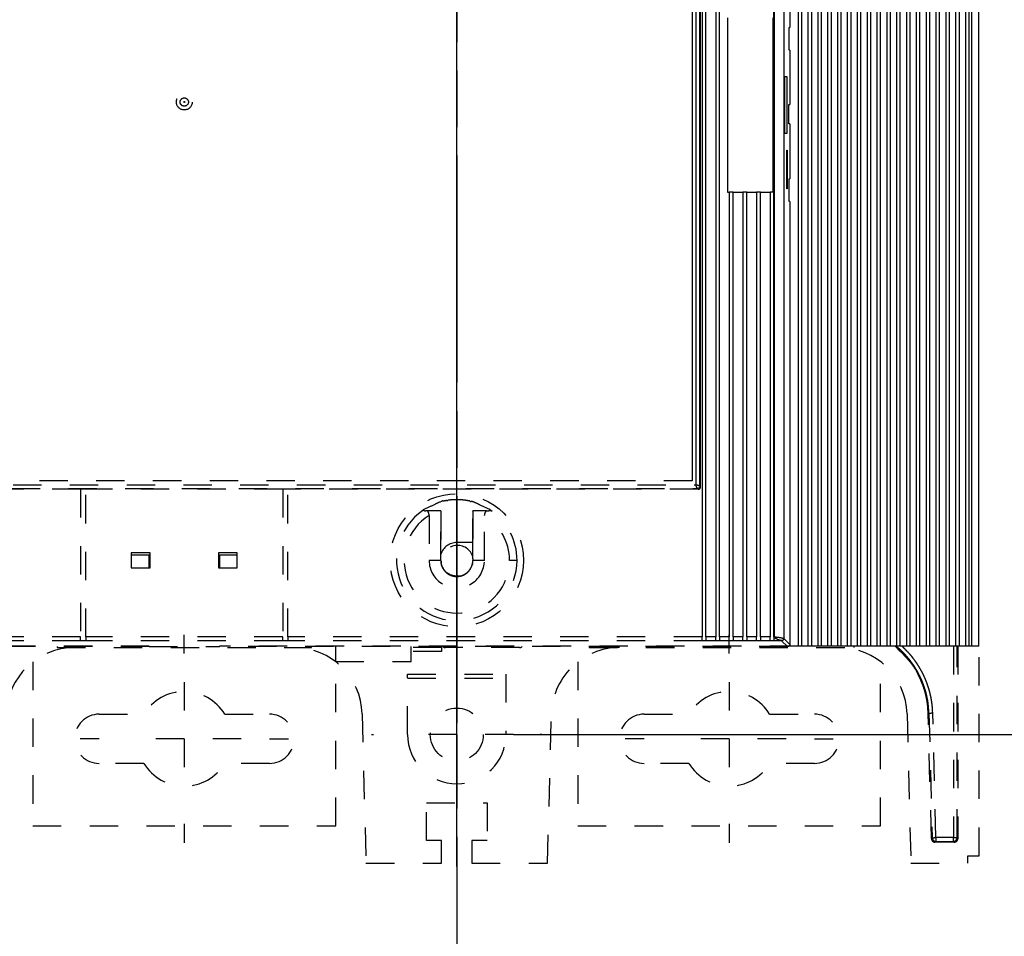
# Model space of a CAD drawing. Extents: x 6 to 833, y 2 to 588.
# Drawn here: x 660 to 712, y 305 to 353 of the extents above; entities that cross this region are included whole.
import ezdxf

# ---------------------------------------------------------------- set-up
doc = ezdxf.new("R2010")
doc.units = 0
doc.linetypes.add('CENTERLINE', pattern=[30, 12, -1.5, 3, -1.5, 12])
doc.linetypes.add('HIDDEN', pattern=[4.5, 1.5, -1.5, 1.5])
for name, color, linetype in [('201', 7, 'CONTINUOUS'), ('204', 7, 'CONTINUOUS'), ('214', 7, 'CONTINUOUS'), ('5', 7, 'CONTINUOUS')]:
    doc.layers.add(name, color=color, linetype=linetype)
doc.styles.get("Standard").update_dxf_attribs({"font": 'monotxt.shx'})
doc.dimstyles.get("Standard").update_dxf_attribs({"dimtxt": 2.5, "dimasz": 2.5, "dimexe": 1.25, "dimexo": 0.625, "dimtad": 1, "dimcen": 2.5, "dimazin": 3, "dimtfac": 1, "dimtmove": 0, "dimatfit": 3})

# ---------------------------------------------------------------- blocks, each defined once
blk = doc.blocks.new('*D60')
at = {"layer": '201', "color": 2, "linetype": 'CONTINUOUS'}
for p, q in [((730.01994, 454.00454), (730.01994, 430.36324)), ((682.81994, 308.20287), (682.81994, 436.36324)), ((682.81994, 433.36324), (685.81994, 433.86324)), ((685.81994, 432.86324), (685.81994, 433.86324)), ((730.01994, 433.36324), (727.01994, 433.86324)), ((727.01994, 432.86324), (727.01994, 433.86324)), ((682.81994, 433.36324), (685.81994, 432.86324)), ((730.01994, 433.36324), (682.81994, 433.36324)), ((730.01994, 433.36324), (727.01994, 432.86324)), ((730.01994, 433.36324), (743.25703, 433.36324))]:
    blk.add_line(p, q, dxfattribs=at)
blk.add_text('118', height=3, dxfattribs=at).set_placement((732.25703, 434.86424))
blk = doc.blocks.new('*D73')
at = {"layer": '5', "color": 2, "linetype": 'CONTINUOUS'}
for p, q in [((654.01994, 308.36934), (654.01994, 292.59394)), ((682.81994, 308.20287), (682.81994, 292.59394)), ((654.01994, 295.59394), (657.01994, 296.09394)), ((657.01994, 295.09394), (657.01994, 296.09394)), ((682.81994, 295.59394), (679.81994, 296.09394)), ((679.81994, 295.09394), (679.81994, 296.09394)), ((654.01994, 295.59394), (657.01994, 295.09394)), ((654.01994, 295.59394), (668.41994, 295.59394)), ((682.81994, 295.59394), (668.41994, 295.59394)), ((682.81994, 295.59394), (679.81994, 295.09394))]:
    blk.add_line(p, q, dxfattribs=at)
blk.add_text('72', height=3, dxfattribs=at).set_placement((665.41994, 297.09494))
blk = doc.blocks.new('*D74')
at = {"layer": '5', "color": 2, "linetype": 'CONTINUOUS'}
for p, q in [((685.81994, 414.76934), (760.05102, 414.76934)), ((757.05102, 414.76934), (756.55102, 411.76934)), ((757.05102, 414.76934), (757.55102, 411.76934)), ((757.05102, 414.76934), (757.05102, 364.96934)), ((756.55102, 411.76934), (757.55102, 411.76934)), ((757.05102, 315.16934), (757.05102, 364.96934)), ((757.05102, 315.16934), (756.55102, 318.16934)), ((756.55102, 318.16934), (757.55102, 318.16934)), ((757.05102, 315.16934), (757.55102, 318.16934)), ((685.81994, 315.16934), (760.05102, 315.16934))]:
    blk.add_line(p, q, dxfattribs=at)
blk.add_text('249', height=3, rotation=90, dxfattribs=at).set_placement((755.55002, 360.46934))

msp = doc.modelspace()

# ---------------------------------------------------------------- linework, layer by layer
at = {"layer": '204', "color": 5, "linetype": 'CONTINUOUS'}
for p, q in [((700.41996, 410.09822), (700.41994, 352.53821)), ((700.85994, 410.21926), (700.85994, 319.8403)), ((701.05994, 319.8403), (701.05994, 410.21821)), ((701.37994, 410.21926), (701.37994, 319.8403)), ((701.57994, 319.8403), (701.57994, 410.21821)), ((701.89994, 410.21926), (701.89994, 319.8403)), ((702.09994, 319.8403), (702.09994, 410.21821)), ((702.41994, 410.21926), (702.41994, 319.8403)), ((702.61994, 319.8403), (702.61994, 410.21821)), ((702.93994, 410.21926), (702.93994, 319.8403)), ((703.13994, 319.8403), (703.13994, 410.21821)), ((703.45994, 410.21926), (703.45994, 319.8403)), ((703.65994, 319.8403), (703.65994, 410.21821)), ((703.97994, 410.21926), (703.97994, 319.8403)), ((704.17994, 319.8403), (704.17994, 410.21821)), ((704.49994, 410.21926), (704.49994, 319.8403)), ((704.69994, 319.8403), (704.69994, 410.21821)), ((705.01994, 410.21926), (705.01994, 319.8403)), ((705.21994, 319.8403), (705.21994, 410.21821)), ((705.53994, 410.21926), (705.53994, 319.8403)), ((705.73994, 319.8403), (705.73994, 410.21821)), ((706.05994, 410.21926), (706.05994, 319.8403)), ((706.25994, 319.8403), (706.25994, 410.21821)), ((706.57994, 410.21926), (706.57994, 319.8403)), ((706.77994, 319.8403), (706.77994, 410.21821)), ((707.09994, 410.21926), (707.09994, 319.8403)), ((707.29994, 319.8403), (707.29994, 410.21821)), ((707.61994, 410.21926), (707.61994, 319.8403)), ((707.81994, 319.8403), (707.81994, 410.21821)), ((708.13994, 410.21926), (708.13994, 319.8403)), ((708.33994, 319.8403), (708.33994, 410.21821)), ((708.65994, 410.21926), (708.65994, 319.8403)), ((708.85994, 319.8403), (708.85994, 410.21821)), ((709.17994, 410.21926), (709.17994, 319.8403)), ((709.37994, 319.8403), (709.37994, 410.21821)), ((709.69994, 410.21926), (709.69994, 319.8403)), ((709.89994, 319.8403), (709.89994, 410.21821)), ((710.41645, 319.8403), (710.41647, 410.22032)), ((695.78403, 409.70403), (695.78403, 320.33238)), ((695.98403, 320.33238), (695.98403, 409.70403)), ((696.50403, 409.70403), (696.50403, 320.33238)), ((696.70403, 320.33238), (696.70403, 409.70403)), ((699.58403, 320.33238), (699.58403, 409.70403)), ((699.58855, 409.70403), (699.58855, 320.33239)), ((700.10853, 409.78679), (700.10853, 320.24963)), ((695.66561, 328.2925), (695.66561, 401.74393)), ((695.70405, 328.25481), (695.70405, 401.78161)), ((695.26389, 401.46215), (695.26389, 328.57427)), ((695.46561, 328.3725), (695.46561, 401.66392)), ((697.12918, 353.03821), (697.12918, 343.83821)), ((699.52918, 353.03821), (699.52918, 343.83821)), ((700.38503, 352.53821), (700.41994, 352.53821)), ((700.38503, 351.33821), (700.38503, 352.53821)), ((700.41994, 351.33821), (700.38503, 351.33821)), ((700.41994, 351.33821), (700.41994, 348.45821)), ((700.15552, 349.93821), (700.26024, 349.93821)), ((700.15552, 346.93821), (700.15552, 349.93821)), ((700.26024, 349.93821), (700.26024, 346.93821)), ((700.36828, 348.45821), (700.41994, 348.45821)), ((700.36828, 347.43821), (700.36828, 348.45821)), ((700.41994, 347.43821), (700.36828, 347.43821)), ((700.41994, 347.43821), (700.41994, 344.53821)), ((700.26024, 346.93821), (700.15552, 346.93821)), ((700.26373, 346.05821), (700.28468, 346.05821)), ((700.26373, 344.01821), (700.26373, 346.05821)), ((700.28468, 346.05821), (700.28468, 344.01821)), ((700.38503, 344.53821), (700.41994, 344.53821)), ((700.38503, 343.33821), (700.38503, 344.53821)), ((700.28468, 344.01821), (700.26373, 344.01821)), ((697.12918, 343.83821), (697.22403, 343.83821)), ((697.22403, 343.83821), (697.22403, 320.33238)), ((697.42403, 343.83821), (697.22403, 343.83821)), ((697.42403, 320.33238), (697.42403, 343.83821)), ((697.42403, 343.83821), (697.94403, 343.83821)), ((697.94403, 343.83821), (697.94403, 320.33238)), ((698.14403, 343.83821), (697.94403, 343.83821)), ((698.14403, 320.33238), (698.14403, 343.83821)), ((698.14403, 343.83821), (698.66403, 343.83821)), ((698.66403, 343.83821), (698.66403, 320.33238)), ((698.86403, 343.83821), (698.66403, 343.83821)), ((698.86403, 320.33238), (698.86403, 343.83821)), ((698.86403, 343.83821), (699.38403, 343.83821)), ((699.38403, 343.83821), (699.38403, 320.33238)), ((699.52918, 343.83821), (699.38403, 343.83821)), ((700.41994, 343.33821), (700.38503, 343.33821)), ((700.41994, 343.33821), (700.41996, 319.93821)), ((695.54562, 328.17251), (695.58402, 328.13482)), ((695.70405, 328.25481), (695.66561, 328.2925)), ((695.78403, 320.13238), (695.78403, 320.33238)), ((695.98403, 320.13238), (695.78403, 320.13238)), ((695.98403, 320.33238), (695.98403, 320.13238)), ((696.50403, 320.13238), (695.98403, 320.13238)), ((696.50403, 320.13238), (696.50403, 320.33238)), ((696.70403, 320.13238), (696.50403, 320.13238)), ((696.70403, 320.33238), (696.70403, 320.13238)), ((697.22403, 320.13238), (696.70403, 320.13238)), ((697.22403, 320.13238), (697.22403, 320.33238)), ((697.42403, 320.13238), (697.22403, 320.13238)), ((697.42403, 320.33238), (697.42403, 320.13238)), ((697.94403, 320.13238), (697.42403, 320.13238)), ((697.94403, 320.13238), (697.94403, 320.33238)), ((698.14403, 320.13238), (697.94403, 320.13238)), ((698.14403, 320.33238), (698.14403, 320.13238)), ((698.66403, 320.13238), (698.14403, 320.13238)), ((698.66403, 320.13238), (698.66403, 320.33238)), ((698.86403, 320.13238), (698.66403, 320.13238)), ((698.86403, 320.33238), (698.86403, 320.13238)), ((699.38403, 320.13238), (698.86403, 320.13238)), ((699.38403, 320.13238), (699.38403, 320.33238)), ((699.58403, 320.13238), (699.38403, 320.13238)), ((699.58855, 320.33239), (699.58403, 320.33238)), ((699.58403, 320.33238), (699.58403, 320.13238)), ((699.98575, 320.1324), (699.58403, 320.13238)), ((700.29993, 319.81822), (699.98575, 320.1324)), ((700.10853, 320.24963), (700.41996, 319.93821)), ((701.05994, 319.8403), (700.85994, 319.8403)), ((701.37994, 319.8403), (701.05994, 319.8403)), ((701.57994, 319.8403), (701.37994, 319.8403)), ((701.89994, 319.8403), (701.57994, 319.8403)), ((702.09994, 319.8403), (701.89994, 319.8403)), ((702.41994, 319.8403), (702.09994, 319.8403)), ((702.61994, 319.8403), (702.41994, 319.8403)), ((702.93994, 319.8403), (702.61994, 319.8403)), ((703.13994, 319.8403), (702.93994, 319.8403)), ((703.45994, 319.8403), (703.13994, 319.8403)), ((703.65994, 319.8403), (703.45994, 319.8403)), ((703.97994, 319.8403), (703.65994, 319.8403)), ((703.81994, 319.76934), (703.81994, 319.84032)), ((704.17994, 319.8403), (703.97994, 319.8403)), ((704.49994, 319.8403), (704.17994, 319.8403)), ((704.69994, 319.8403), (704.49994, 319.8403)), ((705.01994, 319.8403), (704.69994, 319.8403)), ((705.21994, 319.8403), (705.01994, 319.8403)), ((705.53994, 319.8403), (705.21994, 319.8403)), ((705.73994, 319.8403), (705.53994, 319.8403)), ((706.05994, 319.8403), (705.73994, 319.8403)), ((706.25994, 319.8403), (706.05994, 319.8403)), ((706.57994, 319.8403), (706.25994, 319.8403)), ((706.77994, 319.8403), (706.57994, 319.8403)), ((707.09994, 319.8403), (706.77994, 319.8403)), ((707.29994, 319.8403), (707.09994, 319.8403)), ((707.61994, 319.8403), (707.29994, 319.8403)), ((707.81994, 319.8403), (707.61994, 319.8403)), ((708.13994, 319.8403), (707.81994, 319.8403)), ((708.33994, 319.8403), (708.13994, 319.8403)), ((708.65994, 319.8403), (708.33994, 319.8403)), ((708.85994, 319.8403), (708.65994, 319.8403)), ((709.17994, 319.8403), (708.85994, 319.8403)), ((709.37994, 319.8403), (709.17994, 319.8403)), ((709.69994, 319.8403), (709.37994, 319.8403)), ((709.89994, 319.8403), (709.69994, 319.8403)), ((710.01644, 319.8403), (709.89994, 319.8403)), ((710.41645, 319.8403), (710.01644, 319.8403))]:
    msp.add_line(p, q, dxfattribs=at)
at = {"layer": '204', "color": 5, "linetype": 'HIDDEN'}
for p, q in [((641.37428, 328.3725), (695.46561, 328.3725)), ((695.26389, 328.57427), (641.576, 328.57427)), ((662.93995, 328.13412), (641.25583, 328.13482)), ((641.29427, 328.17251), (695.54562, 328.17251)), ((662.93995, 328.13412), (662.93995, 320.33238)), ((663.21995, 328.13412), (662.93995, 328.13412)), ((663.21995, 320.33238), (663.21995, 328.13412)), ((673.61995, 328.13412), (663.21995, 328.13412)), ((673.61995, 328.13412), (673.61995, 320.33238)), ((673.89995, 328.13412), (673.61995, 328.13412)), ((695.58402, 328.13482), (673.89995, 328.13412)), ((673.89995, 320.33238), (673.89995, 328.13412)), ((681.96879, 326.98939), (681.2485, 327.00176)), ((681.96879, 326.98939), (681.97995, 326.97822)), ((681.96879, 324.37823), (681.96879, 326.98939)), ((681.97995, 326.97822), (681.97995, 324.37821)), ((683.65993, 326.97822), (683.6711, 326.98939)), ((683.65993, 325.09821), (683.65993, 326.97822)), ((684.39138, 327.00176), (683.6711, 326.98939)), ((683.6711, 326.98939), (683.6711, 324.4582)), ((681.35831, 326.74869), (681.35831, 324.37822)), ((684.28158, 324.37821), (684.28157, 326.74869)), ((683.65993, 325.3203), (682.81994, 325.3203)), ((665.61995, 324.77821), (665.61995, 323.97821)), ((666.61995, 324.77821), (665.61995, 324.77821)), ((666.61995, 323.97821), (666.61995, 324.77821)), ((670.21995, 324.77821), (670.21995, 323.97821)), ((671.21995, 324.77821), (670.21995, 324.77821)), ((671.21995, 323.97821), (671.21995, 324.77821)), ((666.55996, 324.66031), (665.61995, 324.66031)), ((666.55994, 323.97821), (666.55996, 324.66031)), ((666.55996, 324.66031), (666.55996, 324.66031)), ((666.55996, 324.66031), (666.55996, 324.66031)), ((666.61995, 324.18366), (666.56166, 324.18366)), ((670.27823, 324.18366), (670.21995, 324.18366)), ((670.27822, 324.6603), (670.27994, 324.6603)), ((670.27822, 324.6603), (670.27822, 324.6603)), ((671.21995, 324.6603), (670.27994, 324.6603)), ((670.27994, 324.6603), (670.27994, 323.97821)), ((681.96879, 324.37823), (681.35831, 324.37822)), ((681.97995, 324.37821), (681.96879, 324.37823)), ((682.01994, 324.12212), (682.01994, 324.32934)), ((683.6711, 324.4582), (683.6711, 324.37823)), ((686.00482, 324.37823), (685.60482, 324.37823)), ((665.61995, 323.97821), (666.61995, 323.97821)), ((670.21995, 323.97821), (671.21995, 323.97821)), ((682.81994, 323.5603), (683.01128, 323.5603)), ((662.93995, 320.13238), (641.05585, 320.13238)), ((662.93995, 320.13238), (662.93995, 320.33238)), ((663.21995, 320.13238), (662.93995, 320.13238)), ((663.21995, 320.33238), (663.21995, 320.13238)), ((673.61995, 320.13238), (663.21995, 320.13238)), ((673.61995, 320.13238), (673.61995, 320.33238)), ((673.89995, 320.13238), (673.61995, 320.13238)), ((673.89995, 320.33238), (673.89995, 320.13238)), ((695.78403, 320.13238), (673.89995, 320.13238)), ((666.55994, 319.8403), (635.97994, 319.8403)), ((666.55996, 319.81822), (636.53992, 319.81822)), ((661.69995, 319.81822), (661.69994, 319.76934)), ((661.69994, 319.76934), (675.13994, 319.76934)), ((666.55996, 319.81822), (670.27994, 319.81821)), ((700.85994, 319.8403), (670.27994, 319.8403)), ((700.29993, 319.81822), (670.27994, 319.81821)), ((675.13994, 319.76934), (675.13993, 319.81822)), ((676.41645, 319.81821), (676.41645, 319.0403)), ((680.41646, 319.0403), (680.41645, 319.81821)), ((682.02007, 319.56748), (680.41645, 319.56748)), ((682.02003, 319.76748), (680.41646, 319.76748)), ((682.02002, 319.81821), (682.02007, 319.56748)), ((686.13994, 319.76748), (682.22, 319.76748)), ((689.81995, 319.81822), (689.81994, 319.76934)), ((689.81994, 319.76934), (703.81994, 319.76934)), ((709.06358, 319.8403), (709.06357, 309.72571)), ((709.26356, 309.72571), (709.26357, 319.8403)), ((709.30373, 319.8403), (709.30374, 309.68554)), ((710.41994, 308.76933), (710.41994, 319.84032)), ((660.41994, 319.0189), (660.41994, 310.34814)), ((676.41645, 319.0403), (680.41646, 319.0403)), ((676.41994, 310.34814), (676.41994, 319.0189)), ((689.21994, 319.0189), (689.21994, 310.34814)), ((705.21994, 310.34814), (705.21994, 319.0189)), ((680.21993, 318.15465), (685.41995, 318.15465)), ((680.21994, 315.16934), (680.21994, 318.36934)), ((680.21994, 318.36934), (685.41994, 318.36934)), ((685.41994, 318.36934), (685.41994, 315.16934)), ((663.91994, 316.24814), (666.28453, 316.24814)), ((670.55536, 316.24814), (672.91994, 316.24814)), ((677.81877, 316.26108), (678.01994, 308.36934)), ((687.61994, 308.36934), (687.81994, 316.16934)), ((692.71994, 316.24814), (695.08453, 316.24814)), ((699.35536, 316.24814), (701.71994, 316.24814)), ((706.61877, 316.26108), (706.81994, 308.36934)), ((707.77475, 316.29104), (707.73462, 316.29002)), ((707.90312, 309.68044), (707.73462, 316.29002)), ((707.77475, 316.29104), (707.94227, 309.72062)), ((708.14219, 309.72571), (707.97471, 316.29617)), ((666.28453, 313.64814), (663.91994, 313.64814)), ((672.91994, 313.64814), (670.55536, 313.64814)), ((695.08453, 313.64814), (692.71994, 313.64814)), ((701.71994, 313.64814), (699.35536, 313.64814)), ((681.21994, 309.56934), (681.21994, 311.56934)), ((681.21994, 311.56934), (684.41994, 311.56934)), ((684.41994, 311.56934), (684.41994, 309.56934)), ((660.41994, 310.34814), (676.41994, 310.34814)), ((689.21994, 310.34814), (705.21994, 310.34814)), ((707.94227, 309.72062), (707.90312, 309.68044)), ((709.06357, 309.72571), (708.14219, 309.72571)), ((708.14219, 309.72571), (708.14219, 309.52571)), ((709.06357, 309.52571), (709.06357, 309.72571)), ((709.30374, 309.68554), (709.26356, 309.72571)), ((682.01994, 309.56934), (681.21994, 309.56934)), ((682.01994, 308.36934), (682.01994, 309.56934)), ((684.41994, 309.56934), (683.61994, 309.56934)), ((683.61994, 309.56934), (683.61994, 308.36934)), ((708.10304, 309.48554), (708.14219, 309.52571)), ((709.10374, 309.48554), (708.10304, 309.48554)), ((708.14219, 309.52571), (709.06357, 309.52571)), ((709.06357, 309.52571), (709.10374, 309.48554)), ((709.81994, 308.36934), (709.81995, 308.76933)), ((709.81995, 308.76933), (710.41994, 308.76933)), ((678.01994, 308.36934), (682.01994, 308.36934)), ((683.61994, 308.36934), (687.61994, 308.36934)), ((706.81994, 308.36934), (709.81994, 308.36934))]:
    msp.add_line(p, q, dxfattribs=at)
at = {"layer": '204', "color": 5, "linetype": 'CONTINUOUS'}
for points in [[(695.54562, 328.17251), (695.54515, 328.1729, -0.065095), (695.54407, 328.17397, -0.005997), (695.54235, 328.17575, -0.00477), (695.54005, 328.17824, -0.008118), (695.53721, 328.18152, -0.008198), (695.53389, 328.18562, -0.00807), (695.53013, 328.1906, -0.007792), (695.52598, 328.19646, -0.008031), (695.52146, 328.20329, -0.00776), (695.51665, 328.21108, -0.0077), (695.51157, 328.21991, -0.007645), (695.50627, 328.22981, -0.007941), (695.50081, 328.24081, -0.007202), (695.49544, 328.25244, -0.00673), (695.49038, 328.26428, -0.007855), (695.48566, 328.27648, -0.009725), (695.48132, 328.28911, -0.007372), (695.47743, 328.30109, -0.001884), (695.4741, 328.31201, -0.011767), (695.47111, 328.32568, -0.024258), (695.46827, 328.34611, -0.013144), (695.46561, 328.3725, -0.007053)], [(695.46561, 328.3725), (695.4766, 328.37212, -0.013859), (695.48787, 328.37113, -0.013476), (695.49945, 328.36948, -0.0123), (695.51124, 328.36725, -0.010731), (695.52317, 328.36447, -0.009692), (695.53515, 328.36122, -0.008927), (695.54714, 328.3575, -0.008348), (695.55905, 328.35339, -0.007859), (695.57081, 328.34891, -0.007539), (695.58235, 328.34412, -0.007289), (695.59361, 328.33906, -0.007288), (695.60451, 328.33376, -0.007477), (695.61493, 328.3283, -0.007405), (695.62452, 328.32292, -0.007462), (695.63293, 328.31783, -0.008194), (695.64025, 328.31308, -0.008187), (695.64654, 328.30869, -0.00809), (695.65181, 328.30476, -0.007551), (695.65605, 328.30138, -0.008751), (695.65962, 328.29831, -0.009485), (695.66282, 328.29534, -0.0101), (695.66561, 328.2925, -0.013712)], [(695.66561, 328.2925), (695.66534, 328.28458, -0.01585), (695.66458, 328.27677, -0.01624), (695.66331, 328.26905, -0.016296), (695.66155, 328.26146, -0.01617), (695.6593, 328.25402, -0.01614), (695.65658, 328.24676, -0.016123), (695.65339, 328.23969, -0.016138), (695.64976, 328.23283, -0.016192), (695.64567, 328.22621, -0.016162), (695.64116, 328.21986, -0.01609), (695.63621, 328.21379, -0.016298), (695.63085, 328.20801, -0.016734), (695.62505, 328.20256, -0.016203), (695.61892, 328.19748, -0.015293), (695.61253, 328.19285, -0.016849), (695.60575, 328.18865, -0.019856), (695.59855, 328.18491, -0.015245), (695.59165, 328.18167, -0.005407), (695.58528, 328.17897, -0.021088), (695.57679, 328.17661, -0.03674), (695.56339, 328.17445, -0.017937), (695.54562, 328.17251, -0.009378)], [(695.58402, 328.13482), (695.59862, 328.13567, 0.034684), (695.61331, 328.13845, 0.030334), (695.62814, 328.14318, 0.031022), (695.64271, 328.15015, 0.038874), (695.65646, 328.15959, 0.032507), (695.66888, 328.16997, 0.016694), (695.67949, 328.18067, 0.041331), (695.6887, 328.19613, 0.069731), (695.6969, 328.22118, 0.037473), (695.70405, 328.25481, 0.019949)], [(699.98575, 320.1324), (699.98461, 320.13264, 0.001944), (699.98162, 320.13327, 0.001256), (699.9767, 320.13428, -0.000336), (699.97002, 320.1357, -0.001955), (699.96163, 320.13756, -0.002319), (699.95169, 320.13986, -0.002517), (699.94023, 320.14263, -0.002616), (699.92741, 320.14589, -0.002881), (699.91326, 320.14967, -0.003016), (699.89792, 320.15396, -0.003259), (699.88145, 320.15882, -0.003379), (699.864, 320.16423, -0.003602), (699.84563, 320.17023, -0.003812), (699.82639, 320.17685, -0.004131), (699.80632, 320.18413, -0.004222), (699.78597, 320.19193, -0.004554), (699.76587, 320.20008, -0.004885), (699.74625, 320.20848, -0.005117), (699.72732, 320.21708, -0.005578), (699.70916, 320.22585, -0.006251), (699.69187, 320.23478, -0.006706), (699.67554, 320.24377, -0.006938), (699.66032, 320.25279, -0.00888), (699.64623, 320.26197, -0.012951), (699.63341, 320.27135, -0.011546), (699.62208, 320.28016, -0.003189), (699.61246, 320.28813, -0.021302), (699.60392, 320.29809, -0.059092), (699.59593, 320.31304, -0.041718), (699.58855, 320.33239, -0.024996)], [(699.58855, 320.33239), (699.61068, 320.33216, -0.004392), (699.63327, 320.33155, -0.004292), (699.65636, 320.33052, -0.004033), (699.67986, 320.32911, -0.003672), (699.70369, 320.32734, -0.003409), (699.72777, 320.32523, -0.003199), (699.75203, 320.3228, -0.003042), (699.77645, 320.32006, -0.002898), (699.80098, 320.31702, -0.002752), (699.82538, 320.31374, -0.002632), (699.8494, 320.31024, -0.002555), (699.87271, 320.30661, -0.002492), (699.89503, 320.3029, -0.002525), (699.91637, 320.29914, -0.0025), (699.93674, 320.29533, -0.002516), (699.95614, 320.2915, -0.00253), (699.97448, 320.28768, -0.002597), (699.99179, 320.28389, -0.002637), (700.008, 320.28016, -0.002744), (700.02312, 320.27649, -0.002841), (700.03707, 320.27293, -0.00305), (700.0499, 320.26949, -0.003288), (700.06152, 320.2662, -0.003611), (700.07189, 320.26309, -0.003966), (700.08086, 320.26024, -0.004199), (700.08842, 320.2577, -0.003735), (700.09451, 320.25554, -0.004965), (700.09968, 320.25356, -0.007533), (700.10437, 320.25159, -0.008971), (700.10853, 320.24963, -0.011511)], [(700.10853, 320.24963), (700.10834, 320.24306, -0.016369), (700.10772, 320.23635, -0.0152), (700.10666, 320.22949, -0.014737), (700.10516, 320.22252, -0.015381), (700.10317, 320.21551, -0.01573), (700.10069, 320.20848, -0.01605), (700.09768, 320.20148, -0.016378), (700.09415, 320.19454, -0.016995), (700.09004, 320.18771, -0.01721), (700.08538, 320.18102, -0.017439), (700.08011, 320.17454, -0.018013), (700.0742, 320.16826, -0.01885), (700.06758, 320.16221, -0.017924), (700.06048, 320.15657, -0.017306), (700.05307, 320.15152, -0.018519), (700.04538, 320.1471, -0.020228), (700.03747, 320.14335, -0.016552), (700.02999, 320.14024, -0.008358), (700.02317, 320.13775, -0.019461), (700.01467, 320.13569, -0.031083), (700.00204, 320.1339, -0.016552), (699.98575, 320.1324, -0.009481)], [(700.41996, 319.93821), (700.4191, 319.92361, -0.034694), (700.41632, 319.90892, -0.030343), (700.41159, 319.89409, -0.03103), (700.40462, 319.87953, -0.038883), (700.39518, 319.86578, -0.032513), (700.38479, 319.85336, -0.016696), (700.37409, 319.84276, -0.041334), (700.35862, 319.83355, -0.069725), (700.33357, 319.82536, -0.037466), (700.29993, 319.81822, -0.019944)]]:
    msp.add_lwpolyline(points, format="xyb", dxfattribs=at)
at = {"layer": '204', "color": 5, "linetype": 'HIDDEN'}
for points in [[(684.59398, 327.04804), (684.06457, 327.29881, 0.001614), (683.7354, 327.45019, 0.005307), (683.63314, 327.48908, 0.055962), (683.62363, 327.48131, 0.226424), (683.57894, 327.4896, -0.074361), (683.51028, 327.50848, 0.001797), (683.45008, 327.52201, 0.016409), (683.39556, 327.53159, 0.005738), (683.33851, 327.54122, 0.000623), (683.27969, 327.55056, 0.004265), (683.2212, 327.55854, 0.005644), (683.16289, 327.5653, 0.004654), (683.10427, 327.57103, 0.004268), (683.0454, 327.57576, 0.004554), (682.98646, 327.57937, 0.004666), (682.92746, 327.5819, 0.004597), (682.86838, 327.58332, 0.004559), (682.80929, 327.58368, 0.004557), (682.75021, 327.58294, 0.004599), (682.69114, 327.58111, 0.004682), (682.6321, 327.57816, 0.004555), (682.57326, 327.57419, 0.004225), (682.51471, 327.5692, 0.004674), (682.45587, 327.56296, 0.005826), (682.3966, 327.55532, 0.004231), (682.33923, 327.54745, -0.000041), (682.28461, 327.53968, 0.005953), (682.22355, 327.52773, 0.018375), (682.15292, 327.51006, 0.001474), (682.10906, 327.50388, -0.096968), (682.10452, 327.51507, 0.268092), (681.99598, 327.47599, 0.062331), (681.63315, 327.3156, 0.005338), (681.04591, 327.04804, 0.001595)], [(681.04591, 327.04804), (681.04385, 327.04461, 0.000384), (681.0418, 327.04119, 0.000352), (681.03977, 327.03779, 0.000386), (681.03772, 327.03433, 0.000461), (681.03562, 327.03078, 0.00035), (681.03366, 327.02746, 0.000121), (681.03189, 327.02444, 0.000492), (681.02962, 327.02057, 0.000846), (681.02615, 327.0146, 0.000414), (681.02161, 327.00678, 0.000219)], [(681.2485, 327.00176), (681.23401, 327.0018, 0.000607), (681.21968, 327.00179, 0.000976), (681.20551, 327.00173, 0.000651), (681.19156, 327.00166, -0.00049), (681.17794, 327.00165, -0.001419), (681.1647, 327.00174, -0.002376), (681.1519, 327.00197, -0.002732), (681.13956, 327.00231, -0.002408), (681.1277, 327.00275, -0.002048), (681.1163, 327.00325, -0.001478), (681.10539, 327.00379, -0.000968), (681.09496, 327.00433, -0.000347), (681.08502, 327.00484, 0.000381), (681.07557, 327.00529, 0.00145), (681.06663, 327.00566, 0.002098), (681.0582, 327.00593, 0.002332), (681.05035, 327.0061, 0.002448), (681.04326, 327.00618, 0.002481), (681.03711, 327.00621, 0.000799), (681.0316, 327.00627, -0.004715), (681.02642, 327.00647, -0.007146), (681.02161, 327.00678, -0.006557)], [(681.2485, 327.00176), (681.25852, 326.99479, -0.020178), (681.26811, 326.98693, -0.020048), (681.27725, 326.97811, -0.018682), (681.28595, 326.96847, -0.016507), (681.2942, 326.95806, -0.014859), (681.302, 326.947, -0.013474), (681.30934, 326.93533, -0.012458), (681.31623, 326.92313, -0.011643), (681.32265, 326.91043, -0.010763), (681.32859, 326.89739, -0.009843), (681.33402, 326.88403, -0.0107), (681.33897, 326.87005, -0.012634), (681.34339, 326.85534, -0.00936), (681.34725, 326.84131, -0.002946), (681.35048, 326.82845, -0.01324), (681.35331, 326.81137, -0.022719), (681.35593, 326.7844, -0.0108), (681.35831, 326.74869, -0.005574)], [(684.28157, 326.74869), (684.28191, 326.76465, -0.009689), (684.28286, 326.78041, -0.009996), (684.28444, 326.79598, -0.010088), (684.28662, 326.81134, -0.009983), (684.28939, 326.82644, -0.009956), (684.29272, 326.84127, -0.009924), (684.29661, 326.8558, -0.010073), (684.30104, 326.87001, -0.010347), (684.30601, 326.88388, -0.010165), (684.31144, 326.89735, -0.00952), (684.31731, 326.91037, -0.010766), (684.3238, 326.92309, -0.013539), (684.33099, 326.93552, -0.010426), (684.338, 326.94697, -0.002438), (684.34456, 326.95713, -0.017305), (684.354, 326.96845, -0.036629), (684.36985, 326.98349, -0.019665), (684.39138, 327.00176, -0.01044)], [(684.61823, 327.00681), (684.61791, 327.00668, -0.262981), (684.61691, 327.0066, -0.031283), (684.6152, 327.0066, -0.009047), (684.6129, 327.00664, -0.001859), (684.61008, 327.00669, 0.000578), (684.60684, 327.00673, 0.001871), (684.60323, 327.00675, 0.002943), (684.59936, 327.00671, 0.004406), (684.59529, 327.00659, 0.004365), (684.59102, 327.0064, 0.00301), (684.5865, 327.00616, 0.00134), (684.58166, 327.00589, -0.00081), (684.57643, 327.00564, -0.001589), (684.5708, 327.0054, -0.001594), (684.56478, 327.00518, -0.001156), (684.55844, 327.00497, -0.000355), (684.55182, 327.00475, 0.000076), (684.54499, 327.00451, 0.000318), (684.53796, 327.00426, 0.000316), (684.53074, 327.004, 0.000101), (684.52332, 327.00373, -0.000045), (684.51572, 327.00346, -0.000165), (684.50792, 327.00319, -0.00028), (684.49992, 327.00292, -0.000423), (684.49172, 327.00266, -0.000493), (684.48337, 327.00241, -0.000534), (684.47488, 327.00218, -0.00076), (684.46606, 327.00197, -0.001147), (684.45685, 327.0018, -0.001195), (684.44809, 327.00168, -0.001377), (684.44008, 327.00163, -0.002038), (684.42955, 327.00163, -0.001067), (684.41309, 327.00168, -0.000366), (684.39138, 327.00176, -0.000311)], [(684.61823, 327.00681), (684.61623, 327.01028, 0.000399), (684.61423, 327.01374, 0.000366), (684.61224, 327.01716, 0.000402), (684.61022, 327.02064, 0.00048), (684.60814, 327.02419, 0.000365), (684.60618, 327.02752, 0.000126), (684.60441, 327.03053, 0.000513), (684.60213, 327.03438, 0.000882), (684.5986, 327.0403, 0.000432), (684.59398, 327.04804, 0.000229)], [(683.6711, 324.4582), (683.67103, 324.50141, 0.000536), (683.67086, 324.54381, 0.000599), (683.6706, 324.58537, 0.000582), (683.67026, 324.62606, 0.000471), (683.66986, 324.66575, 0.000394), (683.66941, 324.70442, 0.000325), (683.66893, 324.74197, 0.000249), (683.66844, 324.77837, 0.000138), (683.66795, 324.81352, 0.000081), (683.66747, 324.84735, 0.000068), (683.667, 324.87965, 0.000099), (683.66654, 324.91032, 0.000191), (683.66607, 324.93911, 0.000263), (683.66561, 324.96588, 0.000321), (683.66515, 324.99037, 0.000515), (683.66467, 325.01261, 0.000937), (683.66416, 325.0324, 0.000952), (683.66368, 325.04956, 0.000225), (683.66323, 325.06389, 0.002146), (683.66258, 325.07637, 0.008795), (683.66146, 325.08784, 0.012159), (683.65993, 325.09821, 0.013264)], [(666.56166, 324.18366), (666.56339, 324.18309, 0.02576), (666.56567, 324.18251, 0.014152), (666.56849, 324.18194, 0.010176), (666.572, 324.18137, 0.008188), (666.57627, 324.18078, 0.004419), (666.58063, 324.18023, 0.001333), (666.58485, 324.17973, 0.004589), (666.59152, 324.1791, 0.005241), (666.60341, 324.17813, 0.001901), (666.61995, 324.17687, 0.000893)], [(670.21995, 324.17687), (670.22828, 324.17745, 0.001328), (670.23595, 324.17803, 0.001453), (670.24294, 324.17861, 0.001862), (670.24931, 324.17918, 0.002617), (670.25508, 324.17977, 0.002528), (670.26012, 324.18033, 0.001138), (670.26435, 324.18082, 0.004477), (670.26847, 324.18145, 0.012481), (670.27313, 324.18241, 0.011044), (670.27823, 324.18366, 0.008378)], [(683.65593, 324.21822), (683.64353, 324.16184, -0.01731), (683.62737, 324.10684, -0.017788), (683.60726, 324.05324, -0.017647), (683.58356, 324.00117, -0.01711), (683.55633, 323.95094, -0.016809), (683.52589, 323.90264, -0.016593), (683.49225, 323.85652, -0.016438), (683.45571, 323.81268, -0.016325), (683.41634, 323.77138, -0.016297), (683.3744, 323.73271, -0.016342), (683.32998, 323.69696, -0.016446), (683.28333, 323.66418, -0.016631), (683.23454, 323.63467, -0.016868), (683.18386, 323.60849, -0.017208), (683.1314, 323.58594, -0.017201), (683.07748, 323.56694, -0.016882), (683.02231, 323.55167, -0.016648), (682.96622, 323.54001, -0.016462), (682.90946, 323.53215, -0.016384), (682.85232, 323.52797, -0.016397), (682.79506, 323.52765, -0.016527), (682.73797, 323.53108, -0.016803), (682.68133, 323.53845, -0.016934), (682.62536, 323.54956, -0.016908), (682.57033, 323.56451, -0.01682), (682.51641, 323.58305, -0.016642), (682.46388, 323.60522, -0.016561), (682.41289, 323.63076, -0.016568), (682.36376, 323.65971, -0.01658), (682.31664, 323.69179, -0.016608), (682.27184, 323.72701, -0.016785), (682.22945, 323.76517, -0.017097), (682.18977, 323.80625, -0.01662), (682.15286, 323.84962, -0.015495), (682.11902, 323.89507, -0.016927), (682.08817, 323.94355, -0.020081), (682.06058, 323.99533, -0.015473), (682.03658, 324.04524, -0.005769), (682.01655, 324.09143, -0.021672), (681.99914, 324.15293, -0.037282), (681.98318, 324.24988, -0.018295), (681.96879, 324.37823, -0.009607)], [(683.07605, 323.57821), (683.07855, 323.57856, 0.020094), (683.08244, 323.57931, 0.007775), (683.08791, 323.58049, 0.004838), (683.09393, 323.58194, 0.007578), (683.09957, 323.58352, 0.009502), (683.10518, 323.58528, 0.005477), (683.11132, 323.58731, 0.002519), (683.11812, 323.58962, 0.00143), (683.12565, 323.59221, 0.00171), (683.1336, 323.59505, 0.003263), (683.14174, 323.59808, 0.003761), (683.15005, 323.60132, 0.003281), (683.15858, 323.60476, 0.002997), (683.16732, 323.60841, 0.002935), (683.17625, 323.61227, 0.003014), (683.18532, 323.61632, 0.003315), (683.19449, 323.62058, 0.003639), (683.20369, 323.62501, 0.004121), (683.21287, 323.62964, 0.004237), (683.22205, 323.63446, 0.003969), (683.23125, 323.63947, 0.003756), (683.24048, 323.64468, 0.003591), (683.24976, 323.65008, 0.003398), (683.25908, 323.65568, 0.003162), (683.26847, 323.66148, 0.003035), (683.27792, 323.66747, 0.003015), (683.28742, 323.67366, 0.00302), (683.29695, 323.68005, 0.003079), (683.30652, 323.68663, 0.003116), (683.31612, 323.6934, 0.003165), (683.32572, 323.70037, 0.003197), (683.33533, 323.70753, 0.003244), (683.34493, 323.71489, 0.003308), (683.35452, 323.72244, 0.003423), (683.36408, 323.73019, 0.003517), (683.3736, 323.73813, 0.003633), (683.38307, 323.74628, 0.003652), (683.3925, 323.75463, 0.003599), (683.40188, 323.76318, 0.003603), (683.41119, 323.77193, 0.003683), (683.42044, 323.78088, 0.003742), (683.42962, 323.79003, 0.003813), (683.43872, 323.7994, 0.003872), (683.44774, 323.80896, 0.003952), (683.45665, 323.81874, 0.004001), (683.46548, 323.82873, 0.004051), (683.47419, 323.83893, 0.004061), (683.48279, 323.84933, 0.004055), (683.49128, 323.85996, 0.004047), (683.49966, 323.87078, 0.004055), (683.50791, 323.88182, 0.004048), (683.51603, 323.89307, 0.004043), (683.52402, 323.90452, 0.004066), (683.53188, 323.91618, 0.004141), (683.53959, 323.92805, 0.004213), (683.54714, 323.94012, 0.004321), (683.55452, 323.9524, 0.004408), (683.56172, 323.96488, 0.004515), (683.56874, 323.97757, 0.004593), (683.57556, 323.99046, 0.004677), (683.58217, 324.00356, 0.004582), (683.58858, 324.01684, 0.004314), (683.5948, 324.0303, 0.004129), (683.60084, 324.04393, 0.003973), (683.6067, 324.05776, 0.003753), (683.61236, 324.07166, 0.003502), (683.6178, 324.08562, 0.004058), (683.62309, 324.09997, 0.005205), (683.62822, 324.1148, 0.003939), (683.63292, 324.12881, 0.001032), (683.63706, 324.14154, 0.006103), (683.64174, 324.15816, 0.011242), (683.6481, 324.18408, 0.005507), (683.65593, 324.21822, 0.00286)], [(707.73462, 316.29002), (707.71439, 316.62004, 0.018459), (707.67121, 316.9498, 0.016558), (707.60497, 317.27898, 0.017795), (707.51098, 317.60974, 0.021725), (707.38617, 317.94031, 0.016988), (707.25336, 318.24853, 0.00663), (707.1198, 318.52475, 0.023277), (706.90404, 318.84501, 0.040109), (706.51855, 319.28867, 0.020077), (705.98145, 319.8403, 0.010599)], [(706.04514, 319.8403), (706.15593, 319.74607, -0.007587), (706.26376, 319.64862, -0.007606), (706.36854, 319.54783, -0.007598), (706.47028, 319.44393, -0.007591), (706.56873, 319.33692, -0.007599), (706.66392, 319.22701, -0.007618), (706.75563, 319.11418, -0.007624), (706.84392, 318.99864, -0.007622), (706.92854, 318.8804, -0.007612), (707.00959, 318.75968, -0.007592), (707.08684, 318.6365, -0.007591), (707.16037, 318.51106, -0.00761), (707.22996, 318.38337, -0.007601), (707.29568, 318.2537, -0.007571), (707.35732, 318.12208, -0.007634), (707.41499, 317.98853, -0.007767), (707.46848, 317.85302, -0.007541), (707.51788, 317.71657, -0.007044), (707.56294, 317.5795, -0.00777), (707.60398, 317.43883, -0.009271), (707.64083, 317.29353, -0.007063), (707.67293, 317.15634, -0.002467), (707.69984, 317.03168, -0.009912), (707.72448, 316.87015, -0.017057), (707.74958, 316.61982, -0.008346), (707.77475, 316.29104, -0.004414)], [(707.97471, 316.29617), (707.96895, 316.43918, 0.00716), (707.95915, 316.58187, 0.007176), (707.94515, 316.72426, 0.007168), (707.92714, 316.86623, 0.007161), (707.90497, 317.0076, 0.007166), (707.87881, 317.14828, 0.007178), (707.84852, 317.28813, 0.007188), (707.81428, 317.42707, 0.0072), (707.77595, 317.56493, 0.007195), (707.73373, 317.70165, 0.007173), (707.68752, 317.83707, 0.007169), (707.63749, 317.97114, 0.007179), (707.58354, 318.10368, 0.007168), (707.52588, 318.23462, 0.00714), (707.46443, 318.36377, 0.007207), (707.39924, 318.49122, 0.007349), (707.33016, 318.61684, 0.007138), (707.25798, 318.74007, 0.006658), (707.18281, 318.86053, 0.007334), (707.10261, 318.98037, 0.008741), (707.01651, 319.10016, 0.006657), (706.93363, 319.21131, 0.002328), (706.857, 319.31065, 0.009386), (706.75157, 319.43208, 0.016135), (706.58035, 319.61095, 0.007893), (706.35078, 319.8403, 0.004176)], [(707.97471, 316.29617), (707.9505, 316.29555, 0.000003), (707.92615, 316.29493, 0.000003), (707.90156, 316.2943, 0.000003), (707.8774, 316.29368, 0.000004), (707.85457, 316.2931, 0.000004), (707.83394, 316.29257, 0.000002), (707.8163, 316.29212, 0.000007), (707.80089, 316.29172, 0.000021), (707.78703, 316.29136, 0.00003), (707.77475, 316.29104, 0.000035)], [(708.10304, 309.48554), (708.07904, 309.48693, -0.034069), (708.05491, 309.49142, -0.029848), (708.03056, 309.49907, -0.03059), (708.00662, 309.51033, -0.038269), (707.98395, 309.52558, -0.031915), (707.96344, 309.54234, -0.016232), (707.94587, 309.55961, -0.040684), (707.93035, 309.58468, -0.068712), (707.91608, 309.62552, -0.036807), (707.90312, 309.68044, -0.01959)], [(707.94227, 309.72062), (707.94389, 309.72066, 0.000348), (707.94868, 309.72078, 0.000027), (707.95669, 309.72098, 0.000011), (707.96839, 309.72128, 0.000007), (707.98414, 309.72168, 0.000003), (708.00144, 309.72212, 0.000001), (708.01923, 309.72257, 0.000003), (708.04489, 309.72323, 0.000003), (708.08643, 309.72429, 0.000001), (708.14219, 309.72571, 0.000001)], [(708.14219, 309.52571), (708.1182, 309.5271, -0.034071), (708.09407, 309.53159, -0.02985), (708.06971, 309.53924, -0.030593), (708.04577, 309.5505, -0.038273), (708.0231, 309.56575, -0.031918), (708.0026, 309.58251, -0.016234), (707.98502, 309.59977, -0.040688), (707.9695, 309.62485, -0.068717), (707.95523, 309.66569, -0.036808), (707.94227, 309.72062, -0.019591)], [(709.26356, 309.72571), (709.26214, 309.70138, -0.034691), (709.25751, 309.6769, -0.030341), (709.24963, 309.65218, -0.03103), (709.23801, 309.62791, -0.038884), (709.22229, 309.60499, -0.032514), (709.20498, 309.5843, -0.016697), (709.18714, 309.56662, -0.041337), (709.16137, 309.55127, -0.069733), (709.11962, 309.53762, -0.03747), (709.06357, 309.52571, -0.019946)], [(709.06357, 309.72571), (709.08779, 309.72571, 0.000001), (709.11215, 309.72571), (709.13674, 309.72571, 0.000001), (709.16091, 309.72571, 0.000001), (709.18374, 309.72571, 0.000001), (709.20437, 309.72571), (709.22202, 309.72571, 0.000001), (709.23743, 309.72571, 0.000004), (709.25129, 309.72571, 0.000006), (709.26356, 309.72571, 0.000006)], [(709.30374, 309.68554), (709.30231, 309.6612, -0.034691), (709.29768, 309.63673, -0.03034), (709.2898, 309.61201, -0.031027), (709.27818, 309.58774, -0.038879), (709.26245, 309.56482, -0.03251), (709.24515, 309.54413, -0.016695), (709.22731, 309.52645, -0.041331), (709.20154, 309.5111, -0.069724), (709.15979, 309.49745, -0.037467), (709.10374, 309.48554, -0.019945)]]:
    msp.add_lwpolyline(points, format="xyb", dxfattribs=at)
for centre, radius in [((668.41994, 348.59794), 0.42), ((668.41994, 348.59794), 0.22), ((668.41994, 348.59794), 0.02), ((682.81994, 324.37821), 3.52), ((682.81994, 315.16934), 1.4)]:
    msp.add_circle(centre, radius, dxfattribs=at)
for centre, radius, start, end in [((682.81994, 324.37821), 3.184859, 124.37796, 0.00026), ((682.81994, 324.37821), 3.184874, 0.00026, 55.622673), ((682.81994, 324.37821), 2.784873, 121.65803, 0.0003), ((682.81994, 324.37821), 2.784881, 0.000298, 58.342115), ((682.81994, 324.4403), 0.88, 90, 162.65674), ((682.85994, 324.32934), 0.84, 15.126844, 180), ((682.81994, 324.37821), 1.461636, 179.99998, 0), ((682.81994, 324.37821), 0.839992, 180, 287.75131), ((682.81994, 324.37821), 0.851163, 349.16533, 0.00097), ((682.81994, 324.4403), 0.88, 221.68206, 270), ((662.61994, 316.16934), 3.6, 89.999991, 178.53978), ((674.21994, 316.16934), 3.6, 1.460216, 90.000009), ((682.22, 319.96748), 0.2, 228.07303, 269.99998), ((686.13994, 319.96748), 0.2, 270.00001, 311.92706), ((691.41994, 316.16934), 3.6, 89.999991, 180), ((703.01994, 316.16934), 3.6, 1.460216, 90.000009), ((668.41994, 314.94814), 2.5, 31.332251, 148.66775), ((697.21994, 314.94814), 2.5, 31.332251, 148.66775), ((663.91994, 314.94814), 1.3, 90, 270), ((672.91994, 314.94814), 1.3, 270, 90), ((692.71994, 314.94814), 1.3, 90, 270), ((701.71994, 314.94814), 1.3, 270, 90), ((682.81994, 315.16934), 2.6, 180, 0), ((668.41994, 314.94814), 2.5, 211.33225, 328.66775), ((697.21994, 314.94814), 2.5, 211.33225, 328.66775)]:
    msp.add_arc(centre, radius, start, end, dxfattribs=at)
at = {"layer": '214', "color": 5, "linetype": 'CONTINUOUS'}
for p, q in [((710.01644, 410.21821), (710.01644, 319.8403)), ((696.50403, 320.33238), (695.98403, 320.33238)), ((697.22403, 320.33238), (696.70403, 320.33238)), ((697.94403, 320.33238), (697.42403, 320.33238)), ((698.66403, 320.33238), (698.14403, 320.33238)), ((699.38403, 320.33238), (698.86403, 320.33238))]:
    msp.add_line(p, q, dxfattribs=at)
at = {"layer": '214', "color": 5, "linetype": 'HIDDEN'}
for p, q in [((684.28158, 324.37821), (683.6711, 324.37823)), ((662.93995, 320.33238), (641.05585, 320.33238)), ((673.61995, 320.33238), (663.21995, 320.33238)), ((695.78403, 320.33238), (673.89995, 320.33238))]:
    msp.add_line(p, q, dxfattribs=at)
at = {"layer": '5', "color": 2, "linetype": 'CENTERLINE'}
msp.add_line((682.81994, 417.76934), (682.81994, 308.20287), dxfattribs=at)
at = {"layer": '5', "color": 2, "linetype": 'HIDDEN'}
for p, q in [((668.41994, 319.44814), (668.41994, 320.44814)), ((682.81994, 319.66934), (682.81994, 319.56934)), ((668.41994, 317.94814), (668.41994, 311.94814)), ((682.81994, 318.16934), (682.81994, 312.16934)), ((697.21994, 317.94814), (697.21994, 311.94814)), ((663.91994, 314.94814), (662.91994, 314.94814)), ((671.41994, 314.94814), (665.41994, 314.94814)), ((672.91994, 314.94814), (673.91994, 314.94814)), ((678.31994, 315.16934), (678.41994, 315.16934)), ((685.81994, 315.16934), (679.81994, 315.16934)), ((687.31994, 315.16934), (687.21994, 315.16934)), ((692.71994, 314.94814), (691.71994, 314.94814)), ((700.21994, 314.94814), (694.21994, 314.94814)), ((701.71994, 314.94814), (702.71994, 314.94814)), ((682.81994, 310.66934), (682.81994, 310.76934)), ((668.41994, 310.44814), (668.41994, 309.44814)), ((697.21994, 310.44814), (697.21994, 309.44814))]:
    msp.add_line(p, q, dxfattribs=at)
at = {"layer": '5', "color": 2, "linetype": 'CONTINUOUS'}
msp.add_line((697.21994, 319.44814), (697.21994, 320.44814), dxfattribs=at)

# ---------------------------------------------------------------- dimensions: what is measured, and where the dimension line sits
at = {"layer": '201', "color": 2, "linetype": 'CONTINUOUS'}
dim = msp.add_linear_dim(base=(730.01994, 433.36324), p1=(682.81994, 308.20287), p2=(730.01994, 454.00454), dimstyle='Standard', dxfattribs=at)
dim.commit()
dim.dimension.update_dxf_attribs({"geometry": '*D60', "text_midpoint": (736.75703, 436.36424), "dimtype": 128})
at = {"layer": '5', "color": 2, "linetype": 'CONTINUOUS'}
dim = msp.add_linear_dim(base=(757.05102, 315.16934), p1=(685.81994, 414.76934), p2=(685.81994, 315.16934), angle=90, dimstyle='Standard', dxfattribs=at)
dim.commit()
dim.dimension.update_dxf_attribs({"geometry": '*D74', "text_midpoint": (754.05002, 364.96934), "dimtype": 128})
dim = msp.add_linear_dim(base=(682.81994, 295.59394), p1=(654.01994, 308.36934), p2=(682.81994, 308.20287), dimstyle='Standard', dxfattribs=at)
dim.commit()
dim.dimension.update_dxf_attribs({"geometry": '*D73', "text_midpoint": (668.41994, 298.59494), "dimtype": 128})

doc.saveas('drawing.dxf')
